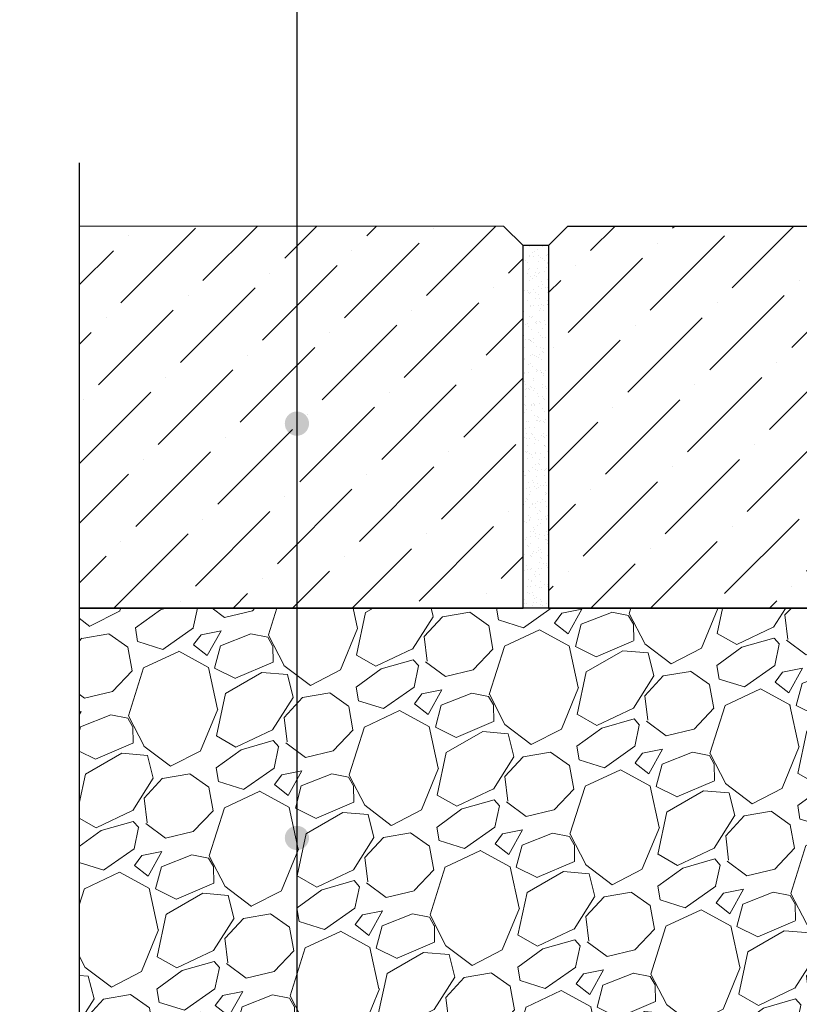
# Model space of a CAD drawing. Units: millimetres. Extents: x 2673 to 4786, y 0 to 1485.
# Drawn here: x 2987 to 3109, y 929 to 1083 of the extents above; entities that cross this region are included whole.
import ezdxf

# ---------------------------------------------------------------- set-up
doc = ezdxf.new("R2010")
doc.units = ezdxf.units.MM
for name, color, linetype, lineweight in [('Основной', 7, 'Continuous', 30), ('текст', 1, 'Continuous', 25), ('штриховка', 251, 'Continuous', 0)]:
    doc.layers.add(name, color=color, linetype=linetype, lineweight=lineweight)

msp = doc.modelspace()

# ---------------------------------------------------------------- hatches: boundary and pattern name
at = {"layer": 'текст'}
h = msp.add_hatch(color=256, dxfattribs=at)
h.dxf.hatch_style = 1
edge = h.paths.add_edge_path()
edge.add_arc((3030.328, 1019.935), 1.906, 0, 360)
h = msp.add_hatch(color=256, dxfattribs=at)
h.dxf.hatch_style = 1
edge = h.paths.add_edge_path()
edge.add_arc((3030.328, 954.831), 1.906, 0, 360)
at = {"layer": 'штриховка'}
h = msp.add_hatch(dxfattribs=at)
h.set_pattern_fill('ANSI36', color=256, scale=2.086852, style=0)
h.set_pattern_definition([(45, (3364.587, 529.3983), (3.51384, 12.88407), [16.56439, -3.31288, 0, -3.31288])])
h.paths.add_polyline_path([(3072.872, 1050.93), (3069.872, 1047.93), (3069.872, 990.937), (3230.142, 990.937), (3230.142, 1047.93), (3227.142, 1050.93)])
h.paths.add_polyline_path([(2996.128, 990.937), (2996.133, 1050.937), (3062.865, 1050.93), (3065.865, 1047.93), (3065.865, 990.937)])
h = msp.add_hatch(dxfattribs=at)
h.set_pattern_fill('AR-SAND', color=256, style=0)
h.set_pattern_definition([(37.5, (-9889.7754, -4139.4736), (-0.06299336, 1.92682377), [0, -1.52, 0, -1.7, 0, -1.625]), (7.5, (-9889.7754, -4139.4736), (1.7697767, 2.82214607), [0, -0.82, 0, -1.37, 0, -0.525]), (327.5, (-9891.0054, -4139.4736), (3.11414186, 0.00565905), [0, -0.5, 0, -1.8, 0, -2.35]), (317.5, (-9891.0054, -4139.4736), (3.0061266, 0.87767556), [0, -0.25, 0, -1.18, 0, -1.35])])
h.paths.add_polyline_path([(3065.865, 1047.93), (3069.872, 1047.93), (3069.872, 990.937), (3065.865, 990.937)])
h = msp.add_hatch(dxfattribs=at)
h.set_pattern_fill('GRAVEL', color=256, angle=30)
h.set_pattern_definition([(258.01279, (10.055, 48.2128), (-61.6763621, -299.5734073), [3.41721, -338.30484]), (214.96974, (9.3452, 44.8701), (251.26454225, 174.39704645), [5.86405, -580.54049]), (162.510447, (4.5399, 41.5092), (359.6704526, -114.9674977), [4.13482, -409.34723]), (297.27369, (-0.8639, 31.0569), (-232.0029547, 452.64090515), [5.34005, -528.66437]), (322.833654, (1.5831, 26.3105), (-262.3852263, 200.46454306), [5.23634, -518.39808]), (27.27369, (5.7559, 23.1471), (-452.64090515, -232.0029547), [5.34005, -528.66437]), (67.69424, (10.5022, 25.5941), (-158.9615883, -385.07045257), [7.06194, -699.13115]), (102.25533, (13.1826, 32.1276), (-125.42068316, 572.83499565), [6.6672, -660.05257]), (151.429566, (11.7673, 38.6429), (-341.07636207, 184.3615883), [5.35813, -530.45546]), (205.23636, (7.0617, 41.2054), (254.6674978, 117.7029547), [6.11713, -299.73937]), (252.397438, (1.5284, 38.5973), (-124.26454306, -394.36749782), [7.91078, -783.16773]), (168.814075, (21.0401, 43.41), (-230.1793168, 43.0822716), [2.70005, -267.30566]), (201.469234, (18.3914, 43.9337), (311.3615883, 121.10590954), [5.13682, -508.54639]), (255, (13.611, 42.054), (12.7, -21.99705), [3.5921, -32.32893]), (233.19859, (10.5472, 43.8043), (84.5852263, 107.4940905), [1.93441, -191.50622]), (321.80141, (9.3884, 42.2554), (-60.097045, 53.291136), [2.73566, -134.04753]), (60.96376, (11.5383, 40.5637), (40.591136, 82.0940905), [4.4432, -143.66298]), (191.56505, (13.695, 44.4484), (56.69409, 3.402955), [3.21287, -77.10898]), (46.38954, (-3.3699, 34.8894), (181.87045256, 192.99113577), [4.50088, -445.58827]), (100.346176, (-0.2654, 38.1482), (51.711819, -292.7674978), [3.77599, -373.82216]), (323.19859, (11.1548, 48.8478), (-107.4940905, 84.5852263), [3.8688, -189.57184]), (13.61046, (14.2526, 46.5302), (-258.07045256, -61.00886425), [4.50088, -445.58827]), (9.44395, (4.504, 21.2512), (-135.3852263, -19.5059095), [4.34035, -212.67734]), (324.77514, (8.7856, 21.9634), (-249.6852264, 178.4674977), [3.63672, -360.03593]), (96.80141, (24.0748, 26.9778), (-19.5059095, 135.3852263), [3.8688, -189.57184]), (47.354025, (23.6166, 30.8194), (-235.1615883, -253.08818104), [4.25783, -421.52376]), (99.44395, (13.2962, 20.7548), (19.5059095, -135.3852263), [2.17018, -214.84752]), (131.30993, (22.755, 26.216), (-72.797045, 75.288181), [1.29515, -128.21995]), (195.96376, (21.9, 27.1886), (78.691136, 16.102955), [5.23634, -99.49055]), (216.009006, (16.8656, 25.7485), (207.27045255, 148.99704527), [4.85267, -480.41365]), (333.69007, (12.681, 38.584), (-47.397045, 31.29409), [3.66324, -87.91776]), (23.157227, (15.965, 36.9603), (399.34976935, 171.9059095), [6.39557, -633.16009]), (90.9454, (21.8453, 39.4754), (0.911819, -204.7793168), [2.61508, -258.89392]), (120, (21.802, 42.09), (-34.69705, 9.29705), [1.524, -23.876]), (150.25644, (16.0446, 26.1544), (176.888181, -103.1793168), [3.52867, -349.3394]), (78.01279, (12.9809, 27.905), (61.6763621, 299.5734073), [6.83443, -334.88762]), (30, (14.4, 34.59), (9.29705, 34.69705), [6.604, -18.796]), (355.304846, (20.1196, 37.8925), (308.8704526, -26.9793166), [4.0161, -397.59317]), (284.0546, (24.122, 37.5637), (28.8029547, -100.688181), [3.69829, -181.2165]), (237.645975, (25.0203, 33.9761), (-290.9438599, -461.27045254), [6.02145, -596.12464]), (205.42608, (21.7979, 28.8895), (-298.66158833, -143.10295474), [6.3703, -630.65846])])
h.paths.add_polyline_path([(3243.755, 990.861), (2996.111, 990.937), (2996.11, 920.937), (3244.344, 920.937)])

# ---------------------------------------------------------------- linework, layer by layer
at = {"layer": 'Основной'}
for p, q in [((3062.865, 1050.93), (3065.865, 1047.93)), ((3072.872, 1050.93), (3069.872, 1047.93)), ((3069.872, 1047.93), (3065.865, 1047.93)), ((3239.075, 990.937), (2996.11, 990.937))]:
    msp.add_line(p, q, dxfattribs=at)
msp.add_lwpolyline([(2996.116, 1060.937), (2996.109, 804.615), (2986.762, 800.087), (3005.778, 800.087), (2996.109, 795.048), (2996.109, 676.937)], dxfattribs=at)
at = {"layer": 'Основной', "ltscale": 50}
for points in [[(2996.128, 990.937), (3065.865, 990.937), (3065.865, 1047.93), (3062.865, 1050.93), (2996.133, 1050.937)], [(3072.872, 1050.93), (3069.872, 1047.93), (3069.872, 990.937), (3230.142, 990.937), (3230.142, 1047.93), (3227.142, 1050.93), (3072.872, 1050.93)]]:
    msp.add_lwpolyline(points, dxfattribs=at)
at = {"layer": 'текст'}
msp.add_line((3030.328, 1224.547), (3030.328, 792.324), dxfattribs=at)

doc.saveas('drawing.dxf')
